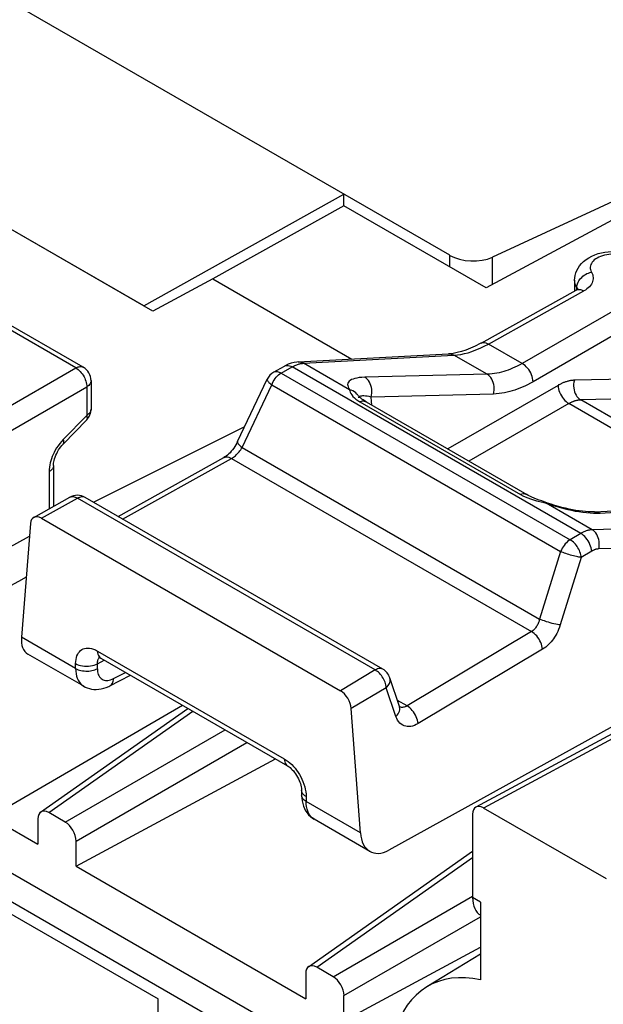
# Model space of a CAD drawing. Units: millimetres. Extents: x -32.6 to 30.9, y -42.6 to 33.1.
# Drawn here: x 5.7 to 13.3, y -4.9 to 7.8 of the extents above; entities that cross this region are included whole.
import ezdxf

# ---------------------------------------------------------------- set-up
doc = ezdxf.new("R2010")
doc.units = ezdxf.units.MM
doc.header["$LTSCALE"] = 19.36
doc.layers.get('0').update_dxf_attribs({"linetype": 'CONTINUOUS'})
for name, color, linetype in [('ASSI', 7, 'CONTINUOUS'), ('DRAFT', 7, 'CONTINUOUS'), ('RACCORDO', 7, 'CONTINUOUS')]:
    doc.layers.add(name, color=color, linetype=linetype)

msp = doc.modelspace()

# ---------------------------------------------------------------- linework, layer by layer
at = {"color": 7, "linetype": 'CONTINUOUS'}
for p, q in [((11.267, 4.754), (-12.117, 18.255)), ((7.308, 4.1), (-13.25, 15.97)), ((16.298, 6.801), (11.817, 4.729)), ((7.308, 4.1), (9.898, 5.544)), ((9.898, 5.396), (9.898, 5.544)), ((4.949, -3.397), (7.494, -4.867)), ((7.494, -12.664), (7.494, -4.867))]:
    msp.add_line(p, q, dxfattribs=at)
at = {"color": 250, "linetype": 'CONTINUOUS'}
for p, q in [((11.267, 4.606), (11.267, 4.754)), ((11.817, 4.378), (11.817, 4.729))]:
    msp.add_line(p, q, dxfattribs=at)
at = {"color": 7, "linetype": 'CONTINUOUS'}
msp.add_ellipse((11.549, 4.9), major_axis=(0.4, -0.017), ratio=0.546417, start_param=-2.332616, end_param=-0.814179, dxfattribs=at)
at = {"layer": 'ASSI', "color": 7, "linetype": 'CONTINUOUS'}
for p, q in [((7.424, 4.033), (-13.365, 16.036)), ((16.413, 6.85), (11.737, 4.335)), ((9.898, 5.396), (8.201, 4.451)), ((11.737, 4.335), (9.898, 5.396)), ((8.201, 4.451), (7.424, 4.033)), ((8.201, 4.451), (10, 3.412)), ((12.881, 4.431), (12.881, 4.299)), ((11.67, 3.618), (12.901, 4.304)), ((12.901, 4.304), (12.901, 4.304)), ((6.527, 3.305), (5.019, 4.176)), ((9.306, 3.375), (11.25, 3.479)), ((11.25, 3.479), (11.25, 3.479)), ((8.988, 3.242), (9.13, 3.321)), ((6.627, 3.132), (6.627, 2.763)), ((8.523, 2.343), (8.905, 3.153)), ((10.085, 2.908), (10.085, 2.908)), ((10.184, 2.857), (12.262, 1.657)), ((6.571, 2.623), (6.267, 2.312)), ((8.613, 2.533), (6.661, 1.558)), ((6.978, 1.375), (8.345, 2.137)), ((6.141, 2.035), (6.141, 1.505)), ((5.886, 1.363), (6.352, 1.623)), ((10.401, -0.602), (6.55, 1.622)), ((12.521, 1.552), (12.455, 1.575)), ((13.139, 1.436), (14.646, 1.518)), ((5.985, 1.353), (9.852, -0.881)), ((6.745, -0.455), (6.752, -0.458)), ((6.752, -0.459), (9.167, -1.853)), ((6.87, -0.818), (7.136, -0.68)), ((10.616, -1.086), (10.491, -0.712)), ((5.975, -2.451), (7.879, -1.109)), ((13.982, -1.108), (11.604, -2.387)), ((6.434, -3.152), (9.011, -1.763)), ((9.35, -2.17), (9.35, -2.232)), ((13.293, -3.316), (11.702, -2.398)), ((5.939, -2.54), (5.939, -2.867)), ((6.292, -2.581), (6.08, -2.458)), ((6.434, -3.152), (6.434, -2.826)), ((9.44, -4.452), (11.561, -2.956)), ((6.434, -3.152), (9.403, -4.867)), ((9.898, -5.153), (11.665, -4.201)), ((9.757, -4.581), (9.545, -4.459)), ((9.403, -4.54), (9.403, -4.867)), ((9.898, -5.153), (9.898, -4.826))]:
    msp.add_line(p, q, dxfattribs=at)
at = {"layer": 'ASSI', "color": 250, "linetype": 'CONTINUOUS'}
for p, q in [((14.791, 4.849), (12.203, 3.355)), ((14.932, 4.613), (12.344, 3.119)), ((12.909, 4.335), (12.897, 4.358)), ((12.909, 4.335), (12.91, 4.352)), ((12.909, 4.309), (12.909, 4.335)), ((12.91, 4.352), (12.913, 4.37)), ((11.768, 3.606), (12.999, 4.293)), ((6.43, 3.297), (4.921, 4.168)), ((12.203, 3.355), (11.768, 3.606)), ((9.376, 3.357), (11.32, 3.462)), ((11.749, 3.214), (11.32, 3.462)), ((9.369, 3.357), (9.376, 3.357)), ((9.971, 3.014), (9.376, 3.357)), ((4.135, 1.972), (6.43, 3.297)), ((8.988, 3.242), (8.988, 3.242)), ((9.086, 3.231), (9.227, 3.309)), ((9.086, 3.231), (12.822, 1.073)), ((12.959, 1.155), (9.227, 3.309)), ((11.749, 3.214), (10.167, 3.176)), ((8.581, 2.268), (8.963, 3.078)), ((8.963, 3.078), (12.7, 0.921)), ((12.666, 3.071), (11.239, 2.248)), ((14.157, 3.168), (12.877, 3.137)), ((4.276, 1.727), (6.571, 3.052)), ((6.571, 3.052), (6.571, 2.683)), ((11.831, 2.959), (10.249, 2.92)), ((10.077, 2.874), (10.104, 2.857)), ((10.085, 2.913), (10.085, 2.908)), ((10.104, 2.857), (12.182, 1.657)), ((10.259, 2.814), (10.249, 2.92)), ((12.807, 2.835), (11.514, 2.089)), ((14.945, 1.6), (12.807, 2.835)), ((13.973, 2.906), (12.959, 2.882)), ((15.063, 1.666), (12.959, 2.882)), ((6.571, 2.683), (6.268, 2.371)), ((8.581, 2.268), (12.428, 0.047)), ((7.035, 1.341), (8.442, 2.126)), ((8.442, 2.126), (12.323, -0.115)), ((6.085, 1.955), (6.085, 1.474)), ((5.985, 1.353), (6.45, 1.612)), ((10.301, -0.612), (6.45, 1.612)), ((12.471, 1.558), (12.514, 1.546)), ((12.514, 1.546), (12.558, 1.53)), ((13.108, 1.203), (12.514, 1.546)), ((12.558, 1.53), (12.603, 1.516)), ((13.168, 1.418), (13.21, 1.419)), ((13.21, 1.419), (14.716, 1.501)), ((12.959, 1.155), (12.822, 1.073)), ((15.145, 1.253), (13.108, 1.203)), ((12.7, 0.921), (12.428, 0.047)), ((13.102, 0.926), (12.966, 0.844)), ((14.91, 0.997), (13.192, 0.954)), ((12.966, 0.844), (12.694, -0.029)), ((12.323, -0.115), (10.713, -1.077)), ((6.711, -0.367), (9.126, -1.761)), ((12.466, -0.344), (10.856, -1.306)), ((6.709, -0.532), (6.797, -0.484)), ((10.301, -0.612), (9.852, -0.881)), ((10.445, -0.841), (9.993, -1.111)), ((10.57, -1.214), (10.445, -0.841)), ((10.713, -1.077), (10.59, -1.006)), ((6.08, -2.458), (7.942, -1.145)), ((10.618, -1.093), (10.616, -1.085)), ((14.079, -1.12), (11.702, -2.398)), ((6.292, -2.581), (8.36, -1.387)), ((6.434, -2.826), (8.643, -1.55)), ((9.352, -2.185), (9.35, -2.17)), ((9.545, -4.459), (11.561, -3.037)), ((9.757, -4.581), (11.561, -3.54)), ((9.898, -4.826), (11.665, -3.806))]:
    msp.add_line(p, q, dxfattribs=at)
at = {"layer": 'ASSI', "color": 7, "linetype": 'CONTINUOUS'}
for points in [[(12.881, 4.431), (12.883, 4.462), (12.888, 4.494), (12.896, 4.526), (12.908, 4.557), (12.925, 4.588), (12.944, 4.618), (12.968, 4.647), (12.996, 4.675), (13.028, 4.7), (13.063, 4.723), (13.102, 4.744), (13.142, 4.762), (13.184, 4.776), (13.227, 4.787), (13.271, 4.796), (13.315, 4.801), (13.359, 4.804), (13.404, 4.804), (13.448, 4.801), (13.492, 4.796), (13.535, 4.787)], [(12.927, 4.323), (12.928, 4.324), (12.927, 4.323), (12.924, 4.32), (12.919, 4.316), (12.912, 4.31), (12.901, 4.304)], [(11.67, 3.618), (11.658, 3.611), (11.595, 3.579), (11.534, 3.551), (11.474, 3.528), (11.417, 3.509), (11.361, 3.495), (11.308, 3.485), (11.258, 3.479), (11.25, 3.479)], [(9.306, 3.375), (9.289, 3.373), (9.252, 3.368), (9.214, 3.358), (9.176, 3.344), (9.139, 3.326), (9.129, 3.321)], [(10.184, 2.857), (10.162, 2.87), (10.144, 2.882), (10.129, 2.894), (10.116, 2.904), (10.104, 2.915), (10.095, 2.924), (10.087, 2.932), (10.08, 2.94), (10.075, 2.946), (10.072, 2.951)], [(6.141, 2.035), (6.141, 2.048), (6.143, 2.064), (6.146, 2.082), (6.15, 2.101), (6.156, 2.122), (6.163, 2.144), (6.172, 2.167), (6.183, 2.19), (6.194, 2.213), (6.207, 2.235), (6.221, 2.256), (6.236, 2.276), (6.251, 2.294), (6.267, 2.312)], [(8.523, 2.343), (8.513, 2.322), (8.5, 2.3), (8.487, 2.279), (8.472, 2.257), (8.457, 2.237), (8.44, 2.218), (8.424, 2.2), (8.407, 2.183), (8.39, 2.169), (8.374, 2.156), (8.358, 2.145), (8.345, 2.137)], [(12.455, 1.575), (12.42, 1.587), (12.387, 1.599), (12.357, 1.611), (12.328, 1.624), (12.302, 1.636), (12.279, 1.648), (12.262, 1.657)], [(13.139, 1.436), (13.122, 1.436), (13.091, 1.435), (13.057, 1.436), (13.02, 1.439), (12.981, 1.443), (12.94, 1.448), (12.897, 1.454), (12.853, 1.462), (12.808, 1.471), (12.763, 1.481), (12.716, 1.492), (12.67, 1.505), (12.623, 1.518), (12.577, 1.533), (12.531, 1.548), (12.521, 1.552)], [(6.726, -0.447), (6.726, -0.447), (6.724, -0.447), (6.725, -0.447), (6.728, -0.448), (6.732, -0.449), (6.738, -0.451), (6.745, -0.455)], [(10.62, -1.093), (10.62, -1.094), (10.619, -1.093), (10.618, -1.09), (10.616, -1.086)], [(9.167, -1.853), (9.175, -1.858), (9.187, -1.866), (9.201, -1.876), (9.215, -1.889), (9.229, -1.903), (9.244, -1.919), (9.258, -1.937), (9.272, -1.956), (9.286, -1.977), (9.298, -1.998), (9.309, -2.019), (9.319, -2.041), (9.328, -2.062), (9.335, -2.083), (9.341, -2.104), (9.345, -2.123), (9.348, -2.14), (9.35, -2.155), (9.35, -2.17)]]:
    msp.add_lwpolyline(points, dxfattribs=at)
at = {"layer": 'ASSI', "color": 250, "linetype": 'CONTINUOUS'}
for points in [[(13.435, 4.765), (13.408, 4.767), (13.379, 4.768), (13.351, 4.767), (13.322, 4.764), (13.295, 4.76), (13.268, 4.755), (13.242, 4.748), (13.217, 4.74), (13.194, 4.73), (13.173, 4.719), (13.153, 4.707), (13.135, 4.694), (13.12, 4.68), (13.107, 4.665), (13.097, 4.65), (13.089, 4.634), (13.084, 4.618), (13.081, 4.602), (13.081, 4.585), (13.084, 4.569), (13.09, 4.553), (13.098, 4.537)], [(12.913, 4.37), (12.919, 4.387), (12.926, 4.405), (12.935, 4.422), (12.945, 4.438), (12.958, 4.454), (12.972, 4.469), (12.987, 4.483), (13.004, 4.496), (13.021, 4.507), (13.04, 4.517), (13.059, 4.525), (13.078, 4.532), (13.098, 4.537)], [(13.098, 4.537), (13.107, 4.52), (13.114, 4.503), (13.118, 4.485), (13.121, 4.468), (13.121, 4.45), (13.118, 4.432), (13.113, 4.415), (13.106, 4.397), (13.097, 4.38), (13.086, 4.364), (13.072, 4.348), (13.056, 4.333), (13.039, 4.319), (13.02, 4.305), (12.999, 4.293)], [(12.897, 4.358), (12.888, 4.382), (12.883, 4.407), (12.881, 4.431)], [(12.909, 4.335), (12.914, 4.328), (12.917, 4.32)], [(12.909, 4.335), (12.916, 4.319), (12.917, 4.314)], [(12.901, 4.304), (12.91, 4.308), (12.921, 4.311), (12.933, 4.313), (12.945, 4.312), (12.958, 4.31), (12.971, 4.306), (12.985, 4.3), (12.999, 4.293)], [(12.917, 4.32), (12.92, 4.312), (12.921, 4.305)], [(11.604, 3.529), (11.657, 3.551), (11.712, 3.577), (11.768, 3.606)], [(11.67, 3.618), (11.674, 3.62), (11.687, 3.624), (11.702, 3.626), (11.717, 3.625), (11.734, 3.622), (11.75, 3.615), (11.768, 3.606)], [(11.25, 3.479), (11.259, 3.479), (11.272, 3.478), (11.284, 3.476), (11.297, 3.472), (11.309, 3.468), (11.32, 3.462)], [(11.32, 3.462), (11.364, 3.466), (11.408, 3.472), (11.455, 3.482), (11.503, 3.494), (11.553, 3.51), (11.604, 3.529)], [(6.43, 3.297), (6.444, 3.304), (6.459, 3.309), (6.473, 3.313), (6.487, 3.315), (6.5, 3.314), (6.512, 3.312), (6.523, 3.308), (6.527, 3.305)], [(9.13, 3.321), (9.133, 3.323), (9.146, 3.327), (9.161, 3.329), (9.177, 3.328), (9.193, 3.325), (9.21, 3.318), (9.227, 3.309)], [(9.227, 3.309), (9.24, 3.316), (9.252, 3.323), (9.264, 3.328), (9.276, 3.333), (9.287, 3.338), (9.297, 3.342), (9.308, 3.345), (9.318, 3.348), (9.327, 3.35), (9.336, 3.352), (9.345, 3.354), (9.353, 3.355)], [(9.306, 3.375), (9.32, 3.375), (9.339, 3.372), (9.358, 3.366), (9.376, 3.357)], [(9.353, 3.355), (9.361, 3.356), (9.369, 3.357)], [(12.203, 3.355), (12.171, 3.337), (12.139, 3.32), (12.108, 3.305), (12.079, 3.292), (12.05, 3.28), (12.021, 3.269), (11.992, 3.259), (11.964, 3.25), (11.935, 3.242), (11.905, 3.234), (11.876, 3.228), (11.845, 3.223), (11.814, 3.219), (11.782, 3.216), (11.749, 3.214)], [(12.344, 3.119), (12.342, 3.14), (12.338, 3.163), (12.332, 3.186), (12.323, 3.209), (12.313, 3.232), (12.301, 3.254), (12.287, 3.275), (12.272, 3.295), (12.256, 3.313), (12.239, 3.329), (12.221, 3.343), (12.203, 3.355)], [(6.43, 3.297), (6.445, 3.288), (6.459, 3.277), (6.473, 3.265), (6.487, 3.251), (6.501, 3.235), (6.513, 3.219), (6.525, 3.202), (6.536, 3.183), (6.545, 3.165), (6.553, 3.145), (6.56, 3.126), (6.565, 3.107), (6.569, 3.088), (6.571, 3.07), (6.571, 3.052)], [(8.963, 3.078), (8.972, 3.099), (8.983, 3.12), (8.995, 3.14), (9.008, 3.159), (9.022, 3.177), (9.037, 3.193), (9.053, 3.207), (9.069, 3.22), (9.086, 3.231)], [(8.988, 3.242), (8.997, 3.246), (9.008, 3.249), (9.02, 3.25), (9.032, 3.25), (9.045, 3.248), (9.058, 3.244), (9.072, 3.238), (9.086, 3.231)], [(11.831, 2.959), (11.836, 2.983), (11.839, 3.008), (11.84, 3.033), (11.839, 3.058), (11.835, 3.083), (11.828, 3.107), (11.82, 3.13), (11.809, 3.151), (11.796, 3.171), (11.782, 3.188), (11.766, 3.202), (11.749, 3.214)], [(6.627, 3.132), (6.627, 3.127), (6.625, 3.115), (6.621, 3.104), (6.615, 3.092), (6.607, 3.081), (6.597, 3.071), (6.585, 3.061), (6.571, 3.052)], [(8.905, 3.153), (8.904, 3.151), (8.903, 3.146), (8.905, 3.139), (8.908, 3.132), (8.913, 3.124), (8.92, 3.116), (8.928, 3.107), (8.938, 3.098), (8.95, 3.088), (8.963, 3.078)], [(10.167, 3.176), (10.13, 3.174), (10.096, 3.171), (10.066, 3.166), (10.039, 3.16), (10.016, 3.153), (9.996, 3.145), (9.979, 3.135), (9.966, 3.124), (9.955, 3.112), (9.949, 3.099), (9.945, 3.084), (9.946, 3.068), (9.95, 3.051), (9.958, 3.033), (9.971, 3.014)], [(10.249, 2.92), (10.255, 2.945), (10.258, 2.969), (10.259, 2.995), (10.257, 3.02), (10.253, 3.045), (10.247, 3.069), (10.238, 3.092), (10.227, 3.113), (10.215, 3.132), (10.2, 3.149), (10.185, 3.164), (10.167, 3.176)], [(12.344, 3.119), (12.308, 3.098), (12.272, 3.08), (12.237, 3.062), (12.203, 3.047), (12.171, 3.033), (12.138, 3.021), (12.106, 3.009), (12.073, 2.999), (12.041, 2.99), (12.007, 2.982), (11.974, 2.974), (11.939, 2.969), (11.904, 2.964), (11.867, 2.961), (11.831, 2.959)], [(12.877, 3.137), (12.867, 3.137), (12.857, 3.136), (12.848, 3.135), (12.838, 3.134), (12.829, 3.132), (12.819, 3.131), (12.81, 3.129), (12.8, 3.127), (12.791, 3.124), (12.782, 3.122), (12.773, 3.119), (12.764, 3.116), (12.755, 3.113), (12.747, 3.11), (12.738, 3.107), (12.729, 3.103), (12.721, 3.099), (12.713, 3.096), (12.705, 3.092), (12.697, 3.088), (12.689, 3.084), (12.681, 3.08), (12.673, 3.076), (12.666, 3.071)], [(12.666, 3.071), (12.668, 3.049), (12.672, 3.027), (12.678, 3.004), (12.687, 2.981), (12.697, 2.958), (12.709, 2.936), (12.723, 2.915), (12.738, 2.895), (12.754, 2.877), (12.771, 2.861), (12.789, 2.847), (12.807, 2.835)], [(12.877, 3.137), (12.872, 3.113), (12.868, 3.088), (12.867, 3.063), (12.869, 3.037), (12.873, 3.012), (12.879, 2.988), (12.888, 2.966), (12.899, 2.944), (12.911, 2.925), (12.926, 2.908), (12.942, 2.893), (12.959, 2.882)], [(9.971, 3.014), (9.974, 3), (9.979, 2.984), (9.988, 2.966), (9.999, 2.948), (10.014, 2.929), (10.032, 2.91)], [(10.072, 2.951), (10.066, 2.958), (10.051, 2.974), (10.033, 2.988), (10.014, 2.999), (9.993, 3.008), (9.971, 3.014)], [(10.155, 2.934), (10.138, 2.934), (10.123, 2.933), (10.111, 2.932), (10.101, 2.929)], [(10.249, 2.92), (10.222, 2.926), (10.197, 2.93), (10.175, 2.932), (10.155, 2.934)], [(10.032, 2.91), (10.053, 2.892), (10.077, 2.874)], [(10.101, 2.929), (10.093, 2.925), (10.088, 2.92), (10.085, 2.913)], [(10.184, 2.857), (10.177, 2.86), (10.164, 2.864), (10.15, 2.866), (10.135, 2.865), (10.12, 2.862), (10.104, 2.857)], [(12.959, 2.882), (12.951, 2.881), (12.944, 2.881), (12.937, 2.88), (12.93, 2.879), (12.924, 2.878), (12.917, 2.877), (12.91, 2.876), (12.903, 2.874), (12.897, 2.873), (12.89, 2.871), (12.884, 2.869), (12.877, 2.867), (12.871, 2.865), (12.865, 2.863), (12.859, 2.86), (12.852, 2.858), (12.846, 2.855), (12.841, 2.852), (12.835, 2.85), (12.829, 2.847), (12.823, 2.844), (12.818, 2.841), (12.812, 2.838), (12.807, 2.835)], [(6.627, 2.763), (6.627, 2.758), (6.625, 2.746), (6.621, 2.734), (6.615, 2.723), (6.607, 2.712), (6.597, 2.701), (6.585, 2.692), (6.571, 2.683)], [(6.571, 2.623), (6.572, 2.624), (6.576, 2.631), (6.578, 2.639), (6.579, 2.648), (6.578, 2.658), (6.575, 2.67), (6.571, 2.683)], [(6.222, 2.318), (6.201, 2.29), (6.182, 2.262)], [(6.268, 2.371), (6.244, 2.345), (6.222, 2.318)], [(6.267, 2.312), (6.272, 2.32), (6.275, 2.33), (6.275, 2.342), (6.273, 2.356), (6.268, 2.371)], [(8.523, 2.343), (8.522, 2.34), (8.522, 2.333), (8.525, 2.324), (8.531, 2.315), (8.54, 2.304), (8.551, 2.293), (8.565, 2.281), (8.581, 2.268)], [(6.182, 2.262), (6.165, 2.233), (6.15, 2.204), (6.137, 2.176), (6.125, 2.149), (6.115, 2.122)], [(8.442, 2.126), (8.455, 2.133), (8.468, 2.141), (8.48, 2.151), (8.493, 2.161), (8.505, 2.171), (8.517, 2.183), (8.529, 2.196), (8.541, 2.209), (8.552, 2.223), (8.562, 2.238), (8.572, 2.253), (8.581, 2.268)], [(6.115, 2.122), (6.107, 2.095), (6.099, 2.068), (6.094, 2.041), (6.089, 2.013), (6.086, 1.984), (6.085, 1.955)], [(8.345, 2.137), (8.348, 2.139), (8.362, 2.144), (8.376, 2.146), (8.392, 2.145), (8.408, 2.141), (8.425, 2.135), (8.442, 2.126)], [(6.141, 2.035), (6.14, 2.021), (6.135, 2.007), (6.127, 1.993), (6.116, 1.979), (6.102, 1.966), (6.085, 1.955)], [(12.262, 1.657), (12.255, 1.661), (12.242, 1.665), (12.228, 1.666), (12.213, 1.666), (12.198, 1.663), (12.182, 1.657)], [(12.182, 1.657), (12.21, 1.642), (12.241, 1.628), (12.274, 1.615)], [(6.352, 1.623), (6.361, 1.627), (6.372, 1.63), (6.384, 1.632), (6.397, 1.631), (6.41, 1.629), (6.423, 1.625), (6.436, 1.619), (6.45, 1.612)], [(6.45, 1.612), (6.465, 1.62), (6.48, 1.626), (6.495, 1.629), (6.51, 1.631), (6.523, 1.631), (6.536, 1.628), (6.548, 1.623), (6.55, 1.622)], [(12.274, 1.615), (12.31, 1.602), (12.349, 1.59)], [(12.349, 1.59), (12.389, 1.579), (12.471, 1.558)], [(12.521, 1.552), (12.521, 1.552), (12.518, 1.55), (12.514, 1.546)], [(12.603, 1.516), (12.649, 1.502), (12.696, 1.489), (12.743, 1.477), (12.791, 1.465), (12.839, 1.455), (12.888, 1.445), (12.937, 1.437), (12.985, 1.43), (13.033, 1.425), (13.08, 1.421)], [(13.08, 1.421), (13.125, 1.419), (13.168, 1.418)], [(13.14, 1.436), (13.152, 1.436), (13.172, 1.434), (13.191, 1.428), (13.21, 1.419)], [(13.108, 1.203), (13.096, 1.202), (13.085, 1.201), (13.073, 1.199), (13.062, 1.197), (13.051, 1.194), (13.041, 1.191), (13.03, 1.188), (13.02, 1.184), (13.011, 1.181), (13.001, 1.177), (12.992, 1.172), (12.983, 1.168), (12.975, 1.164), (12.966, 1.159), (12.959, 1.155)], [(13.102, 0.926), (13.099, 0.947), (13.095, 0.969), (13.088, 0.992), (13.079, 1.014), (13.068, 1.036), (13.056, 1.058), (13.042, 1.078), (13.027, 1.097), (13.011, 1.115), (12.994, 1.13), (12.976, 1.144), (12.959, 1.155)], [(13.192, 0.954), (13.197, 0.978), (13.199, 1.003), (13.199, 1.027), (13.197, 1.052), (13.193, 1.076), (13.186, 1.099), (13.178, 1.121), (13.167, 1.142), (13.154, 1.161), (13.14, 1.177), (13.125, 1.191), (13.108, 1.203)], [(12.822, 1.073), (12.806, 1.063), (12.79, 1.05), (12.774, 1.035), (12.759, 1.019), (12.745, 1.001), (12.731, 0.982), (12.719, 0.963), (12.709, 0.942), (12.7, 0.921)], [(12.966, 0.844), (12.964, 0.861), (12.96, 0.879), (12.956, 0.897), (12.95, 0.915), (12.942, 0.933), (12.934, 0.95), (12.924, 0.968), (12.914, 0.985), (12.903, 1.001), (12.89, 1.016), (12.877, 1.03), (12.864, 1.043), (12.85, 1.054), (12.836, 1.065), (12.822, 1.073)], [(12.966, 0.844), (12.952, 0.846), (12.937, 0.848), (12.92, 0.851), (12.903, 0.855), (12.885, 0.859), (12.866, 0.864), (12.846, 0.869), (12.827, 0.875), (12.807, 0.881), (12.788, 0.887), (12.769, 0.894), (12.75, 0.9), (12.732, 0.907), (12.715, 0.914), (12.7, 0.921)], [(13.192, 0.954), (13.185, 0.954), (13.178, 0.953), (13.171, 0.952), (13.164, 0.951), (13.157, 0.95), (13.151, 0.948), (13.145, 0.946), (13.139, 0.944), (13.133, 0.941), (13.127, 0.939), (13.122, 0.936), (13.117, 0.934), (13.111, 0.931), (13.107, 0.929), (13.102, 0.926)], [(12.428, 0.047), (12.424, 0.032), (12.42, 0.018), (12.415, 0.004), (12.409, -0.009), (12.403, -0.022), (12.397, -0.034), (12.39, -0.045), (12.383, -0.055), (12.376, -0.065), (12.369, -0.074), (12.361, -0.083), (12.352, -0.092), (12.343, -0.1), (12.333, -0.108), (12.323, -0.115)], [(12.694, -0.029), (12.677, -0.027), (12.657, -0.024), (12.636, -0.02), (12.613, -0.015), (12.59, -0.009), (12.565, -0.002), (12.541, 0.005), (12.516, 0.013), (12.493, 0.022), (12.47, 0.03), (12.448, 0.039), (12.428, 0.047)], [(12.466, -0.344), (12.463, -0.322), (12.458, -0.3), (12.452, -0.278), (12.443, -0.255), (12.432, -0.233), (12.42, -0.212), (12.406, -0.191), (12.391, -0.172), (12.375, -0.155), (12.358, -0.139), (12.34, -0.126), (12.323, -0.115)], [(12.694, -0.029), (12.684, -0.058), (12.673, -0.086), (12.662, -0.113), (12.649, -0.138), (12.636, -0.163), (12.622, -0.186), (12.607, -0.207), (12.593, -0.227), (12.577, -0.246), (12.561, -0.265), (12.544, -0.282), (12.527, -0.299), (12.508, -0.315), (12.487, -0.33), (12.466, -0.344)], [(6.428, -0.53), (6.429, -0.502), (6.433, -0.476), (6.438, -0.451), (6.445, -0.429), (6.454, -0.409), (6.465, -0.391), (6.477, -0.375), (6.492, -0.361), (6.508, -0.349), (6.525, -0.34), (6.543, -0.334), (6.564, -0.33), (6.585, -0.329), (6.609, -0.33), (6.633, -0.335), (6.658, -0.342), (6.684, -0.353), (6.711, -0.367)], [(6.711, -0.367), (6.712, -0.387), (6.716, -0.406), (6.722, -0.423), (6.73, -0.437), (6.74, -0.449), (6.752, -0.458)], [(6.709, -0.532), (6.709, -0.518), (6.71, -0.505), (6.713, -0.492), (6.716, -0.481), (6.721, -0.471), (6.726, -0.462), (6.732, -0.454), (6.736, -0.45)], [(6.428, -0.53), (6.448, -0.54), (6.469, -0.548), (6.492, -0.555), (6.517, -0.56), (6.542, -0.563), (6.568, -0.564), (6.594, -0.563), (6.619, -0.56), (6.644, -0.556), (6.667, -0.549), (6.689, -0.541), (6.709, -0.532)], [(10.401, -0.602), (10.399, -0.601), (10.388, -0.596), (10.375, -0.593), (10.361, -0.593), (10.347, -0.594), (10.332, -0.598), (10.317, -0.604), (10.301, -0.612)], [(10.445, -0.841), (10.443, -0.824), (10.44, -0.806), (10.435, -0.788), (10.429, -0.77), (10.422, -0.752), (10.413, -0.735), (10.404, -0.717), (10.393, -0.701), (10.382, -0.685), (10.37, -0.669), (10.357, -0.655), (10.343, -0.642), (10.33, -0.631), (10.316, -0.621), (10.301, -0.612)], [(10.445, -0.841), (10.457, -0.828), (10.468, -0.814), (10.478, -0.8), (10.485, -0.786), (10.491, -0.772), (10.494, -0.758), (10.496, -0.743), (10.495, -0.73), (10.493, -0.716), (10.491, -0.712)], [(10.57, -1.214), (10.585, -1.198), (10.598, -1.181), (10.608, -1.163), (10.615, -1.145), (10.62, -1.127), (10.621, -1.11), (10.618, -1.093)], [(10.713, -1.077), (10.701, -1.084), (10.689, -1.089), (10.677, -1.093), (10.666, -1.095), (10.654, -1.096), (10.643, -1.096), (10.632, -1.094), (10.622, -1.091), (10.618, -1.089)], [(10.856, -1.306), (10.854, -1.285), (10.849, -1.263), (10.842, -1.24), (10.833, -1.218), (10.823, -1.196), (10.81, -1.174), (10.797, -1.154), (10.781, -1.135), (10.765, -1.117), (10.748, -1.102), (10.731, -1.088), (10.713, -1.077)], [(10.856, -1.306), (10.832, -1.319), (10.808, -1.33), (10.784, -1.337), (10.761, -1.342), (10.739, -1.344), (10.717, -1.344), (10.697, -1.341), (10.676, -1.335), (10.657, -1.326), (10.639, -1.315), (10.621, -1.3), (10.606, -1.283), (10.592, -1.263), (10.58, -1.24), (10.57, -1.214)], [(9.126, -1.761), (9.127, -1.782), (9.131, -1.8), (9.137, -1.817), (9.145, -1.831), (9.155, -1.843), (9.167, -1.853)], [(9.126, -1.761), (9.151, -1.777), (9.176, -1.795), (9.199, -1.815), (9.222, -1.836), (9.244, -1.859), (9.265, -1.884)], [(9.265, -1.884), (9.285, -1.91), (9.305, -1.938), (9.322, -1.966), (9.339, -1.996), (9.354, -2.026), (9.367, -2.057), (9.379, -2.089)], [(9.379, -2.089), (9.39, -2.122), (9.398, -2.155), (9.404, -2.187), (9.407, -2.219), (9.409, -2.251)], [(9.409, -2.251), (9.392, -2.24), (9.377, -2.228), (9.366, -2.214), (9.357, -2.2), (9.352, -2.185)]]:
    msp.add_lwpolyline(points, dxfattribs=at)
at = {"layer": 'ASSI', "color": 7, "linetype": 'CONTINUOUS'}
for centre, start, end in [((6.427, 3.132), 359.9895, 59.9984), ((9.086, 3.067), 119.0851, 154.7491), ((6.427, 2.763), 315.73, 0.0272), ((6.45, 1.449), 59.9984, 119.1557), ((10.301, -0.775), 18.5045, 59.9984)]:
    msp.add_arc(centre, 0.2, start, end, dxfattribs=at)
for centre, major_axis, ratio, start_param, end_param in [((5.985, 1.189), (-0.1, 0.173), 0.577332, -0.7856, 0.697943), ((9.852, -1.044), (-0.1, 0.173), 0.577332, -2.269143, -0.7856), ((6.08, -2.622), (-0.1, 0.174), 0.575752, -0.784077, 0.783981), ((11.702, -2.561), (-0.1, 0.173), 0.577156, -0.785294, 0.785198), ((6.292, -2.744), (-0.1, 0.173), 0.578915, -2.354874, -0.786816), ((9.545, -4.622), (-0.1, 0.174), 0.575752, -0.784077, 0.783981), ((9.757, -4.745), (-0.1, 0.173), 0.578915, -2.354874, -0.786816)]:
    msp.add_ellipse(centre, major_axis=major_axis, ratio=ratio, start_param=start_param, end_param=end_param, dxfattribs=at)
at = {"layer": 'DRAFT', "color": 7, "linetype": 'CONTINUOUS'}
for p, q in [((5.324, -2.512), (7.81, -1.069)), ((10.273, -5.941), (2.975, -1.727)), ((2.655, -1.91), (9.929, -6.11)), ((5.324, -2.512), (5.939, -2.867)), ((11.665, -4.29), (10.968, -4.713))]:
    msp.add_line(p, q, dxfattribs=at)
for points in [[(10.968, -4.713), (10.896, -4.762), (10.831, -4.818), (10.771, -4.881), (10.717, -4.951), (10.668, -5.029), (10.625, -5.113), (10.588, -5.203), (10.557, -5.299), (10.532, -5.4), (10.513, -5.508)], [(11.665, -4.621), (11.566, -4.604), (11.471, -4.595), (11.378, -4.594), (11.288, -4.602), (11.202, -4.618), (11.119, -4.642), (11.04, -4.674), (10.968, -4.713)]]:
    msp.add_lwpolyline(points, dxfattribs=at)
msp.add_ellipse((17.466, 5.025), major_axis=(56.03, 30.194), ratio=0.026156, start_param=8.049817, end_param=8.079402, dxfattribs=at)
at = {"layer": 'RACCORDO', "color": 7, "linetype": 'CONTINUOUS'}
for p, q in [((5.844, 1.285), (5.727, -0.188)), ((4.611, 0.442), (5.831, 1.121)), ((6.533, -0.823), (5.811, -0.406)), ((14.655, -0.631), (10.476, -2.944)), ((10.11, -2.719), (9.993, -1.111)), ((9.35, -2.232), (9.35, -2.232)), ((10.234, -2.959), (9.511, -2.542)), ((11.561, -2.479), (11.561, -3.557)), ((11.665, -3.617), (11.665, -4.621))]:
    msp.add_line(p, q, dxfattribs=at)
at = {"layer": 'RACCORDO', "color": 250, "linetype": 'CONTINUOUS'}
for p, q in [((6.428, -0.593), (5.727, -0.188)), ((6.428, -0.593), (6.428, -0.53)), ((6.709, -0.595), (6.709, -0.532)), ((6.917, -0.723), (7.072, -0.643)), ((9.409, -2.251), (9.409, -2.314)), ((10.11, -2.719), (9.409, -2.314)), ((9.511, -2.542), (9.507, -2.54)), ((11.665, -3.617), (11.561, -3.557))]:
    msp.add_line(p, q, dxfattribs=at)
for points in [[(6.428, -0.593), (6.429, -0.627), (6.433, -0.66), (6.44, -0.69), (6.449, -0.718), (6.46, -0.744), (6.474, -0.767), (6.49, -0.788), (6.508, -0.805), (6.528, -0.82), (6.533, -0.823)], [(6.428, -0.593), (6.444, -0.601), (6.46, -0.608), (6.478, -0.614), (6.497, -0.619), (6.517, -0.623), (6.537, -0.625), (6.558, -0.627), (6.578, -0.627), (6.599, -0.626), (6.619, -0.623), (6.639, -0.62), (6.658, -0.615), (6.676, -0.609), (6.693, -0.602), (6.709, -0.595)], [(6.709, -0.595), (6.709, -0.615), (6.712, -0.635), (6.716, -0.653), (6.721, -0.67), (6.728, -0.685), (6.736, -0.699), (6.746, -0.711), (6.757, -0.722), (6.769, -0.731), (6.782, -0.738), (6.797, -0.743), (6.812, -0.746), (6.828, -0.747), (6.845, -0.746), (6.862, -0.743), (6.88, -0.739), (6.898, -0.732), (6.917, -0.723)], [(6.87, -0.818), (6.878, -0.813), (6.887, -0.805), (6.896, -0.795), (6.903, -0.784), (6.908, -0.77), (6.913, -0.756), (6.916, -0.74), (6.917, -0.723)], [(9.409, -2.314), (9.395, -2.305), (9.383, -2.296), (9.372, -2.285), (9.364, -2.274), (9.357, -2.263), (9.353, -2.251), (9.351, -2.239), (9.35, -2.232)], [(9.507, -2.54), (9.487, -2.525), (9.469, -2.508), (9.454, -2.488), (9.44, -2.465), (9.429, -2.439), (9.42, -2.411), (9.414, -2.38), (9.41, -2.348), (9.409, -2.314)]]:
    msp.add_lwpolyline(points, dxfattribs=at)
at = {"layer": 'RACCORDO', "color": 7, "linetype": 'CONTINUOUS'}
for points in [[(6.533, -0.823), (6.551, -0.833), (6.578, -0.844), (6.605, -0.853), (6.634, -0.859), (6.664, -0.863), (6.695, -0.864), (6.727, -0.862), (6.759, -0.857), (6.791, -0.849), (6.823, -0.839), (6.855, -0.825), (6.87, -0.818)], [(9.35, -2.232), (9.352, -2.271), (9.356, -2.307), (9.364, -2.341), (9.374, -2.374), (9.386, -2.405), (9.402, -2.434), (9.42, -2.461), (9.441, -2.486), (9.464, -2.508), (9.489, -2.528), (9.511, -2.542)]]:
    msp.add_lwpolyline(points, dxfattribs=at)
for centre, major_axis, ratio, start_param, end_param in [((6.087, 0.012), (0.287, 0.411), 0.53418, -3.881564, -3.096214), ((10.457, -2.511), (0.207, 0.457), 0.614094, -3.986857, -2.450967), ((11.921, -3.356), (0.257, 0.429), 0.587318, -3.917906, -3.132556)]:
    msp.add_ellipse(centre, major_axis=major_axis, ratio=ratio, start_param=start_param, end_param=end_param, dxfattribs=at)

doc.saveas('drawing.dxf')
